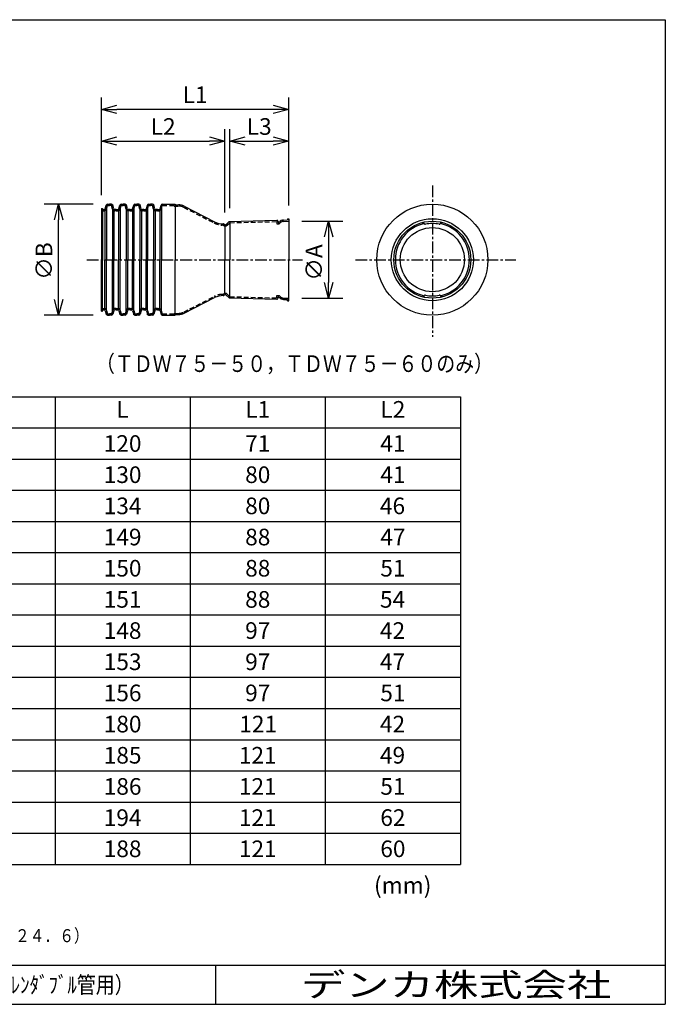
# Model space of a CAD drawing. Units: millimetres. Extents: x -138 to 138, y -95 to 95.
# Drawn here: x 14 to 138, y -95 to 95 of the extents above; entities that cross this region are included whole.
import ezdxf

# ---------------------------------------------------------------- set-up
doc = ezdxf.new("R2010")
doc.units = ezdxf.units.MM
doc.header["$LTSCALE"] = 0.3
for name, pattern in [('CENTER', [12, 7.5, -1.5, 1.5, -1.5]), ('CENTER2', [28.575, 19.05, -3.175, 3.175, -3.175]), ('DASHED', [4.5, 3, -1.5])]:
    doc.linetypes.add(name, pattern=pattern)
doc.layers.add('VIEW0001', color=7, linetype='Continuous')
doc.layers.add('中心線', color=5, linetype='CENTER2')
doc.layers.add('外形線', color=7, linetype='Continuous', lineweight=30)
doc.layers.add('寸法線', color=3, linetype='Continuous', lineweight=15)
doc.styles.get("Standard").update_dxf_attribs({"font": 'txt', "bigfont": 'EXTFONT'})
doc.dimstyles.new('ISO-25', dxfattribs={"dimtxt": 2.5, "dimasz": 2.5, "dimexe": 1.25, "dimexo": 0.625, "dimtad": 1, "dimtxsty": 'Standard', "dimcen": 2.5, "dimadec": 0, "dimazin": 0, "dimtfac": 1, "dimtmove": 0, "dimatfit": 3, "dimfxl": 1, "dimarcsym": 0})

# ---------------------------------------------------------------- blocks, each defined once
blk = doc.blocks.new('_Open30')
at = {"color": 0, "linetype": 'ByBlock', "lineweight": -2}
for p, q in [((-1, 0.267949), (0, 0)), ((0, 0), (-1, -0.267949)), ((0, 0), (-1, 0))]:
    blk.add_line(p, q, dxfattribs=at)
blk = doc.blocks.new('*D12')
at = {"layer": 'Defpoints', "color": 0, "transparency": 16777216}
for p in [(53.78, 71.63), (30, 58.69), (53.78, 55.38)]:
    blk.add_point(p, dxfattribs=at)
at = {"layer": '寸法線', "color": 0, "lineweight": -2, "transparency": 16777216}
for p, q in [((30, 61.23), (30, 73.91)), ((53.78, 57.92), (53.78, 73.91)), ((33, 71.63), (50.78, 71.63))]:
    blk.add_line(p, q, dxfattribs=at)
at = {"layer": '寸法線', "color": 0, "lineweight": -2, "transparency": 16777216, "xscale": 3, "yscale": 3, "zscale": 3, "rotation": 180}
blk.add_blockref('_Open30', (30, 71.63), dxfattribs=at)
at = {"layer": '寸法線', "color": 0, "lineweight": -2, "transparency": 16777216, "xscale": 3, "yscale": 3, "zscale": 3}
blk.add_blockref('_Open30', (53.78, 71.63), dxfattribs=at)
at = {"layer": '寸法線', "color": 0, "transparency": 16777216, "insert": (41.89, 74.03), "char_height": 3.2, "attachment_point": 5}
blk.add_mtext('L2', dxfattribs=at)
blk = doc.blocks.new('*D13')
at = {"layer": 'Defpoints', "color": 0, "transparency": 16777216}
for p in [(30, 77.74), (30, 58.69), (66.06, 56.7)]:
    blk.add_point(p, dxfattribs=at)
at = {"layer": '寸法線', "color": 0, "lineweight": -2, "transparency": 16777216}
for p, q in [((30, 61.23), (30, 80.02)), ((66.06, 59.24), (66.06, 80.02)), ((63.06, 77.74), (33, 77.74))]:
    blk.add_line(p, q, dxfattribs=at)
at = {"layer": '寸法線', "color": 0, "lineweight": -2, "transparency": 16777216, "xscale": 3, "yscale": 3, "zscale": 3, "rotation": 180}
blk.add_blockref('_Open30', (30, 77.74), dxfattribs=at)
at = {"layer": '寸法線', "color": 0, "lineweight": -2, "transparency": 16777216, "xscale": 3, "yscale": 3, "zscale": 3}
blk.add_blockref('_Open30', (66.06, 77.74), dxfattribs=at)
at = {"layer": '寸法線', "color": 0, "transparency": 16777216, "insert": (48.03, 80.14), "char_height": 3.2, "attachment_point": 5}
blk.add_mtext('L1', dxfattribs=at)
blk = doc.blocks.new('*D14')
at = {"layer": 'Defpoints', "color": 0, "transparency": 16777216}
for p in [(21.77, 59.49), (30.99, 59.49), (30.99, 38.12)]:
    blk.add_point(p, dxfattribs=at)
at = {"layer": '寸法線', "color": 0, "lineweight": -2, "transparency": 16777216}
for p, q in [((28.45, 59.49), (19.01, 59.49)), ((21.77, 41.12), (21.77, 56.49)), ((28.45, 38.12), (19.01, 38.12))]:
    blk.add_line(p, q, dxfattribs=at)
at = {"layer": '寸法線', "color": 0, "lineweight": -2, "transparency": 16777216, "xscale": 3, "yscale": 3, "zscale": 3}
for p, rotation in [((21.77, 59.49), 90), ((21.77, 38.12), 270)]:
    blk.add_blockref('_Open30', p, dxfattribs=dict(at, rotation=rotation))
at = {"layer": '寸法線', "color": 0, "transparency": 16777216, "insert": (19.37, 48.55), "char_height": 3.2, "attachment_point": 5, "rotation": 90}
blk.add_mtext('∅B', dxfattribs=at)
blk = doc.blocks.new('*D15')
at = {"layer": 'Defpoints', "color": 0, "transparency": 16777216}
for p in [(66.06, 56.21), (66.06, 41.4), (73.72, 41.4)]:
    blk.add_point(p, dxfattribs=at)
at = {"layer": '寸法線', "color": 0, "lineweight": -2, "transparency": 16777216}
for p, q in [((68.6, 56.21), (76.49, 56.21)), ((73.72, 53.21), (73.72, 44.4)), ((68.6, 41.4), (76.49, 41.4))]:
    blk.add_line(p, q, dxfattribs=at)
at = {"layer": '寸法線', "color": 0, "lineweight": -2, "transparency": 16777216, "xscale": 3, "yscale": 3, "zscale": 3}
for p, rotation in [((73.72, 56.21), 90), ((73.72, 41.4), 270)]:
    blk.add_blockref('_Open30', p, dxfattribs=dict(at, rotation=rotation))
at = {"layer": '寸法線', "color": 0, "transparency": 16777216, "insert": (71.32, 48.27), "char_height": 3.2, "attachment_point": 5, "rotation": 90}
blk.add_mtext('∅A', dxfattribs=at)
blk = doc.blocks.new('*D16')
at = {"layer": 'Defpoints', "color": 0, "transparency": 16777216}
for p in [(66.06, 71.63), (54.69, 56.17), (66.06, 56.7)]:
    blk.add_point(p, dxfattribs=at)
at = {"layer": '寸法線', "color": 0, "lineweight": -2, "transparency": 16777216}
for p, q in [((54.69, 58.71), (54.69, 73.91)), ((57.69, 71.63), (63.06, 71.63))]:
    blk.add_line(p, q, dxfattribs=at)
at = {"layer": '寸法線', "color": 0, "lineweight": -2, "transparency": 16777216, "xscale": 3, "yscale": 3, "zscale": 3, "rotation": 180}
blk.add_blockref('_Open30', (54.69, 71.63), dxfattribs=at)
at = {"layer": '寸法線', "color": 0, "lineweight": -2, "transparency": 16777216, "xscale": 3, "yscale": 3, "zscale": 3}
blk.add_blockref('_Open30', (66.06, 71.63), dxfattribs=at)
at = {"layer": '寸法線', "color": 0, "transparency": 16777216, "insert": (60.37, 74.03), "char_height": 3.2, "attachment_point": 5}
blk.add_mtext('L3', dxfattribs=at)

msp = doc.modelspace()

# ---------------------------------------------------------------- linework, layer by layer
at = {"color": 7, "linetype": 'Continuous'}
for p, q in [((30.74, 58.62), (30.94, 59.31)), ((30.99, 59.41), (30.99, 48.81)), ((31.17, 59.49), (31.56, 59.49)), ((31.95, 59.49), (31.56, 59.49)), ((32.13, 59.41), (32.13, 48.81)), ((32.38, 58.62), (32.18, 59.31)), ((33.38, 58.62), (33.58, 59.31)), ((33.63, 59.41), (33.63, 48.81)), ((33.81, 59.49), (34.2, 59.49)), ((34.59, 59.49), (34.2, 59.49)), ((34.77, 59.41), (34.77, 48.81)), ((35.02, 58.62), (34.82, 59.31)), ((36.02, 58.62), (36.22, 59.31)), ((36.27, 59.41), (36.27, 48.81)), ((36.45, 59.49), (36.84, 59.49)), ((37.23, 59.49), (36.84, 59.49)), ((37.41, 59.41), (37.41, 48.81)), ((37.66, 58.62), (37.46, 59.31)), ((38.66, 58.62), (38.86, 59.31)), ((38.91, 59.41), (38.91, 48.81)), ((39.09, 59.49), (39.48, 59.49)), ((39.86, 59.49), (39.48, 59.49)), ((40.05, 59.41), (40.05, 48.81)), ((40.29, 58.62), (40.1, 59.31)), ((41.29, 58.62), (41.49, 59.31)), ((41.54, 59.41), (41.54, 48.81)), ((41.73, 59.49), (44.22, 59.49)), ((44.22, 59.49), (44.22, 48.81)), ((44.22, 59.37), (44.84, 59.37)), ((45.95, 59.1), (51.79, 56.1)), ((30, 58.69), (30, 48.81)), ((30, 58.69), (30.24, 58.69)), ((30.24, 58.69), (30.24, 48.81)), ((30.24, 58.45), (30.51, 58.45)), ((30.69, 58.45), (30.69, 48.81)), ((32.43, 58.45), (32.43, 48.81)), ((32.88, 58.45), (32.61, 58.45)), ((32.88, 58.45), (33.15, 58.45)), ((33.33, 58.45), (33.33, 48.81)), ((35.07, 58.45), (35.07, 48.81)), ((35.52, 58.45), (35.25, 58.45)), ((35.52, 58.45), (35.79, 58.45)), ((35.97, 58.45), (35.97, 48.81)), ((37.71, 58.45), (37.71, 48.81)), ((38.16, 58.45), (37.89, 58.45)), ((38.16, 58.45), (38.42, 58.45)), ((38.61, 58.45), (38.61, 48.81)), ((40.34, 58.45), (40.34, 48.81)), ((40.79, 58.45), (40.53, 58.45)), ((40.79, 58.45), (41.06, 58.45)), ((41.24, 58.45), (41.24, 48.81)), ((53.45, 55.7), (53.47, 55.7)), ((53.78, 55.38), (53.78, 48.81)), ((54.01, 55.6), (54.58, 56.17)), ((54.58, 56.17), (63.75, 56.4)), ((54.69, 56.17), (54.69, 48.81)), ((64, 56.15), (64, 55.96)), ((64, 55.96), (64.12, 55.96)), ((64.12, 55.96), (64.24, 56.07)), ((65.07, 56.43), (65.82, 56.45)), ((65.82, 56.7), (65.82, 56.45)), ((65.82, 56.7), (66.06, 56.7)), ((66.06, 56.7), (66.06, 48.81)), ((91.86, 55.99), (92.14, 55.7)), ((95.49, 55.99), (95.21, 55.7)), ((30, 38.92), (30, 48.81)), ((30.24, 38.92), (30.24, 48.81)), ((30.69, 39.16), (30.69, 48.81)), ((30.99, 38.2), (30.99, 48.81)), ((32.13, 38.2), (32.13, 48.81)), ((32.43, 39.16), (32.43, 48.81)), ((33.33, 39.16), (33.33, 48.81)), ((33.63, 38.2), (33.63, 48.81)), ((34.77, 38.2), (34.77, 48.81)), ((35.07, 39.16), (35.07, 48.81)), ((35.97, 39.16), (35.97, 48.81)), ((36.27, 38.2), (36.27, 48.81)), ((37.41, 38.2), (37.41, 48.81)), ((37.71, 39.16), (37.71, 48.81)), ((38.61, 39.16), (38.61, 48.81)), ((38.91, 38.2), (38.91, 48.81)), ((40.05, 38.2), (40.05, 48.81)), ((40.34, 39.16), (40.34, 48.81)), ((41.24, 39.16), (41.24, 48.81)), ((41.54, 38.2), (41.54, 48.81)), ((44.22, 38.12), (44.22, 48.81)), ((53.78, 42.24), (53.78, 48.81)), ((54.69, 41.44), (54.69, 48.81)), ((66.06, 40.92), (66.06, 48.81)), ((53.45, 41.91), (53.47, 41.91)), ((54.01, 42.01), (54.58, 41.45)), ((91.86, 41.63), (92.14, 41.91)), ((95.49, 41.63), (95.21, 41.91)), ((45.95, 38.51), (51.79, 41.51)), ((54.58, 41.45), (63.75, 41.22)), ((64, 41.65), (64.12, 41.65)), ((64, 41.46), (64, 41.65)), ((64.12, 41.65), (64.24, 41.54)), ((65.07, 41.18), (65.82, 41.16)), ((65.82, 40.92), (65.82, 41.16)), ((65.82, 40.92), (66.06, 40.92)), ((30, 38.92), (30.24, 38.92)), ((30.24, 39.16), (30.51, 39.16)), ((30.74, 38.99), (30.94, 38.3)), ((31.17, 38.12), (31.56, 38.12)), ((31.95, 38.12), (31.56, 38.12)), ((32.38, 38.99), (32.18, 38.3)), ((32.88, 39.16), (32.61, 39.16)), ((32.88, 39.16), (33.15, 39.16)), ((33.38, 38.99), (33.58, 38.3)), ((33.81, 38.12), (34.2, 38.12)), ((34.59, 38.12), (34.2, 38.12)), ((35.02, 38.99), (34.82, 38.3)), ((35.52, 39.16), (35.25, 39.16)), ((35.52, 39.16), (35.79, 39.16)), ((36.02, 38.99), (36.22, 38.3)), ((36.45, 38.12), (36.84, 38.12)), ((37.23, 38.12), (36.84, 38.12)), ((37.66, 38.99), (37.46, 38.3)), ((38.16, 39.16), (37.89, 39.16)), ((38.16, 39.16), (38.42, 39.16)), ((38.66, 38.99), (38.86, 38.3)), ((39.09, 38.12), (39.48, 38.12)), ((39.86, 38.12), (39.48, 38.12)), ((40.29, 38.99), (40.1, 38.3)), ((40.79, 39.16), (40.53, 39.16)), ((40.79, 39.16), (41.06, 39.16)), ((41.29, 38.99), (41.49, 38.3)), ((41.73, 38.12), (44.22, 38.12)), ((44.22, 38.24), (44.84, 38.24)), ((-80.91, 22.43), (99.09, 22.43)), ((21.09, 22.43), (21.09, -67.57)), ((47.09, 22.43), (47.09, -67.57)), ((73.09, 22.43), (73.09, -67.57)), ((99.09, 22.43), (99.09, -67.57)), ((-80.91, 16.43), (99.09, 16.43)), ((-80.91, 10.43), (99.09, 10.43)), ((-80.91, 4.43), (99.09, 4.43)), ((-80.91, -1.57), (99.09, -1.57)), ((-80.91, -7.57), (99.09, -7.57)), ((-80.91, -13.57), (99.09, -13.57)), ((-80.91, -19.57), (99.09, -19.57)), ((-80.91, -25.57), (99.09, -25.57)), ((-80.91, -31.57), (99.09, -31.57)), ((-80.91, -37.57), (99.09, -37.57)), ((-80.91, -43.57), (99.09, -43.57)), ((-80.91, -49.57), (99.09, -49.57)), ((-80.91, -55.57), (99.09, -55.57)), ((-80.91, -61.57), (99.09, -61.57)), ((-80.91, -67.57), (99.09, -67.57))]:
    msp.add_line(p, q, dxfattribs=at)
at = {"color": 7, "linetype": 'DASHED'}
for p, q in [((30.98, 58.56), (31.17, 59.25)), ((31.17, 59.25), (31.56, 59.25)), ((31.95, 59.25), (31.56, 59.25)), ((32.15, 58.56), (31.95, 59.25)), ((33.61, 58.56), (33.81, 59.25)), ((33.81, 59.25), (34.2, 59.25)), ((34.59, 59.25), (34.2, 59.25)), ((34.79, 58.56), (34.59, 59.25)), ((36.25, 58.56), (36.45, 59.25)), ((36.45, 59.25), (36.84, 59.25)), ((37.23, 59.25), (36.84, 59.25)), ((37.42, 58.56), (37.23, 59.25)), ((38.89, 58.56), (39.09, 59.25)), ((39.09, 59.25), (39.48, 59.25)), ((39.86, 59.25), (39.48, 59.25)), ((40.06, 58.56), (39.86, 59.25)), ((41.53, 58.56), (41.73, 59.25)), ((41.73, 59.25), (43.98, 59.25)), ((43.98, 59.25), (43.98, 59.13)), ((43.98, 59.13), (44.84, 59.13)), ((45.84, 58.89), (51.68, 55.89)), ((30, 58.21), (30.51, 58.21)), ((32.88, 58.21), (32.61, 58.21)), ((32.88, 58.21), (33.15, 58.21)), ((35.52, 58.21), (35.25, 58.21)), ((35.52, 58.21), (35.79, 58.21)), ((38.16, 58.21), (37.89, 58.21)), ((38.16, 58.21), (38.42, 58.21)), ((40.79, 58.21), (40.53, 58.21)), ((40.79, 58.21), (41.06, 58.21)), ((54.18, 55.43), (54.69, 55.93)), ((54.69, 55.93), (63.76, 56.15)), ((63.76, 56.15), (63.76, 55.72)), ((63.76, 55.72), (64.22, 55.72)), ((64.22, 55.72), (64.41, 55.9)), ((65.07, 56.19), (66.06, 56.21)), ((45.84, 38.73), (51.68, 41.72)), ((54.18, 42.18), (54.69, 41.69)), ((63.76, 41.9), (64.22, 41.9)), ((63.76, 41.46), (63.76, 41.9)), ((64.22, 41.9), (64.41, 41.71)), ((54.69, 41.69), (63.76, 41.46)), ((65.07, 41.43), (66.06, 41.4)), ((30, 39.4), (30.51, 39.4)), ((30.98, 39.05), (31.17, 38.36)), ((31.17, 38.36), (31.56, 38.36)), ((31.95, 38.36), (31.56, 38.36)), ((32.15, 39.05), (31.95, 38.36)), ((32.88, 39.4), (32.61, 39.4)), ((32.88, 39.4), (33.15, 39.4)), ((33.61, 39.05), (33.81, 38.36)), ((33.81, 38.36), (34.2, 38.36)), ((34.59, 38.36), (34.2, 38.36)), ((34.79, 39.05), (34.59, 38.36)), ((35.52, 39.4), (35.25, 39.4)), ((35.52, 39.4), (35.79, 39.4)), ((36.25, 39.05), (36.45, 38.36)), ((36.45, 38.36), (36.84, 38.36)), ((37.23, 38.36), (36.84, 38.36)), ((37.42, 39.05), (37.23, 38.36)), ((38.16, 39.4), (37.89, 39.4)), ((38.16, 39.4), (38.42, 39.4)), ((38.89, 39.05), (39.09, 38.36)), ((39.09, 38.36), (39.48, 38.36)), ((39.86, 38.36), (39.48, 38.36)), ((40.06, 39.05), (39.86, 38.36)), ((40.79, 39.4), (40.53, 39.4)), ((40.79, 39.4), (41.06, 39.4)), ((41.53, 39.05), (41.73, 38.36)), ((41.73, 38.36), (43.98, 38.36)), ((43.98, 38.48), (44.84, 38.48)), ((43.98, 38.36), (43.98, 38.48))]:
    msp.add_line(p, q, dxfattribs=at)
at = {"color": 7, "linetype": 'Continuous'}
for radius in [10.68, 7.89, 7.41, 6.17]:
    msp.add_circle((93.68, 48.81), radius, dxfattribs=at)
for centre, radius, start, end in [((31.17, 59.25), 0.242, 90, 164.0001), ((31.95, 59.25), 0.242, 15.9998, 90), ((33.81, 59.25), 0.242, 90, 164.0001), ((34.59, 59.25), 0.242, 15.9998, 90), ((36.45, 59.25), 0.242, 90, 164.0001), ((37.23, 59.25), 0.242, 15.9998, 90), ((39.09, 59.25), 0.242, 90, 164.0001), ((39.86, 59.25), 0.242, 15.9998, 90), ((41.73, 59.25), 0.242, 90, 164.0001), ((44.84, 56.95), 2.42, 62.8168, 90), ((30.51, 58.69), 0.242, 270, 343.9999), ((32.61, 58.69), 0.242, 196.0001, 270), ((33.15, 58.69), 0.242, 270, 343.9999), ((35.25, 58.69), 0.242, 196.0001, 270), ((35.79, 58.69), 0.242, 270, 343.9999), ((37.89, 58.69), 0.242, 196.0001, 270), ((38.42, 58.69), 0.242, 270, 343.9999), ((40.53, 58.69), 0.242, 196.0001, 270), ((41.06, 58.69), 0.242, 270, 343.9999), ((53.45, 59.33), 3.63, 242.8168, 270), ((53.47, 55.46), 0.242, 40.3577, 90), ((53.84, 55.77), 0.242, 220.3577, 314.4578), ((63.76, 56.15), 0.242, 0, 91.4321), ((65.1, 55.22), 1.21, 91.4321, 135), ((93.68, 48.81), 7.12, 102.8131, 257.1869), ((92.31, 55.88), 0.242, 225, 280.9111), ((93.68, 48.81), 6.96, 90, 100.9112), ((93.68, 48.81), 6.96, 79.0887, 90), ((95.04, 55.88), 0.242, 259.0889, 315), ((93.68, 48.81), 7.12, 0, 77.1869), ((93.68, 48.81), 7.12, 282.8131, 0), ((53.45, 38.28), 3.63, 90, 117.1832), ((53.47, 42.15), 0.242, 270, 319.6423), ((53.84, 41.84), 0.242, 45.5422, 139.6423), ((92.31, 41.74), 0.242, 79.0889, 134.9999), ((93.68, 48.81), 6.96, 259.0887, 270), ((93.68, 48.81), 6.96, 270, 280.9112), ((95.04, 41.74), 0.242, 45, 100.911), ((63.76, 41.46), 0.242, 268.5679, 0), ((65.1, 42.39), 1.21, 225, 268.5679), ((30.51, 38.92), 0.242, 16.0001, 90), ((31.17, 38.36), 0.242, 195.9999, 270), ((31.95, 38.36), 0.242, 270, 344.0002), ((32.61, 38.92), 0.242, 90, 163.9999), ((33.15, 38.92), 0.242, 16.0001, 90), ((33.81, 38.36), 0.242, 195.9999, 270), ((34.59, 38.36), 0.242, 270, 344.0002), ((35.25, 38.92), 0.242, 90, 163.9999), ((35.79, 38.92), 0.242, 16.0001, 90), ((36.45, 38.36), 0.242, 195.9999, 270), ((37.23, 38.36), 0.242, 270, 344.0002), ((37.89, 38.92), 0.242, 90, 163.9999), ((38.42, 38.92), 0.242, 16.0001, 90), ((39.09, 38.36), 0.242, 195.9999, 270), ((39.86, 38.36), 0.242, 270, 344.0002), ((40.53, 38.92), 0.242, 90, 163.9999), ((41.06, 38.92), 0.242, 16.0001, 90), ((41.73, 38.36), 0.242, 195.9999, 270), ((44.84, 40.66), 2.42, 270, 297.1832)]:
    msp.add_arc(centre, radius, start, end, dxfattribs=at)
at = {"color": 7, "linetype": 'DASHED'}
for centre, radius, start, end in [((44.84, 56.95), 2.18, 62.8168, 90), ((30.51, 58.69), 0.484, 270, 343.9999), ((32.61, 58.69), 0.484, 196.0001, 270), ((33.15, 58.69), 0.484, 270, 343.9999), ((35.25, 58.69), 0.484, 196.0001, 270), ((35.79, 58.69), 0.484, 270, 343.9999), ((37.89, 58.69), 0.484, 196.0001, 270), ((38.42, 58.69), 0.484, 270, 343.9999), ((40.53, 58.69), 0.484, 196.0001, 270), ((41.06, 58.69), 0.484, 270, 343.9999), ((53.45, 59.33), 3.87, 242.8168, 267.0536), ((53.21, 54.74), 0.726, 58.6494, 87.0536), ((53.84, 55.77), 0.484, 238.6494, 314.4578), ((65.1, 55.22), 0.968, 91.4321, 135), ((53.45, 38.28), 3.87, 92.9464, 117.1832), ((53.21, 42.87), 0.726, 272.9464, 301.3506), ((53.84, 41.84), 0.484, 45.5422, 121.3506), ((65.1, 42.39), 0.968, 225, 268.5679), ((30.51, 38.92), 0.484, 16.0001, 90), ((32.61, 38.92), 0.484, 90, 163.9999), ((33.15, 38.92), 0.484, 16.0001, 90), ((35.25, 38.92), 0.484, 90, 163.9999), ((35.79, 38.92), 0.484, 16.0001, 90), ((37.89, 38.92), 0.484, 90, 163.9999), ((38.42, 38.92), 0.484, 16.0001, 90), ((40.53, 38.92), 0.484, 90, 163.9999), ((41.06, 38.92), 0.484, 16.0001, 90), ((44.84, 40.66), 2.18, 270, 297.1832)]:
    msp.add_arc(centre, radius, start, end, dxfattribs=at)
at = {"layer": 'VIEW0001', "color": 7, "linetype": 'Continuous', "lineweight": 30}
for p, q in [((-138, 95), (138.5, 95)), ((138.5, 95), (138.5, -94.5)), ((-138, -94.5), (138.5, -94.5))]:
    msp.add_line(p, q, dxfattribs=at)
at = {"layer": '中心線', "linetype": 'CENTER'}
for p, q in [((93.68, 63.11), (93.68, 33.96)), ((27.19, 48.81), (68.71, 48.81)), ((78.89, 48.81), (109.74, 48.81))]:
    msp.add_line(p, q, dxfattribs=at)
at = {"layer": '外形線', "linetype": 'Continuous'}
for p, q in [((138.5, -87), (-38, -87)), ((52, -94.5), (52, -87))]:
    msp.add_line(p, q, dxfattribs=at)

# ---------------------------------------------------------------- texts
at = {"color": 7}
for s, insert, char_height, attachment_point in [('{\\W0.833333;（ＴＤＷ７５－５０，ＴＤＷ７５－６０のみ）}', (28.96, 27.2), 3.2, 7), ('L', (34.09, 19.59), 3.2, 5), ('L1', (60.09, 19.59), 3.2, 5), ('L2', (86.09, 19.59), 3.2, 5), ('{\\W1;120}', (34.09, 13.43), 3.2, 5), ('{\\W1;71}', (60.09, 13.43), 3.2, 5), ('{\\W1;41}', (86.09, 13.43), 3.2, 5), ('{\\W1;130}', (34.09, 7.43), 3.2, 5), ('{\\W1;80}', (60.09, 7.43), 3.2, 5), ('{\\W1;41}', (86.09, 7.43), 3.2, 5), ('{\\W1;134}', (34.09, 1.43), 3.2, 5), ('{\\W1;80}', (60.09, 1.43), 3.2, 5), ('{\\W1;46}', (86.02, 1.43), 3.2, 5), ('{\\W1;149}', (34.09, -4.57), 3.2, 5), ('{\\W1;88}', (60.09, -4.57), 3.2, 5), ('{\\W1;47}', (86.09, -4.57), 3.2, 5), ('{\\W1;150}', (34.09, -10.57), 3.2, 5), ('{\\W1;88}', (60.09, -10.57), 3.2, 5), ('{\\W1;51}', (86.09, -10.57), 3.2, 5), ('{\\W1;151}', (34.09, -16.57), 3.2, 5), ('{\\W1;88}', (60.09, -16.57), 3.2, 5), ('{\\W1;54}', (86.02, -16.57), 3.2, 5), ('{\\W1;148}', (34.09, -22.57), 3.2, 5), ('{\\W1;97}', (60.09, -22.57), 3.2, 5), ('{\\W1;42}', (86.02, -22.57), 3.2, 5), ('{\\W1;153}', (34.09, -28.57), 3.2, 5), ('{\\W1;97}', (60.09, -28.57), 3.2, 5), ('{\\W1;47}', (86.02, -28.57), 3.2, 5), ('{\\W1;156}', (34.09, -34.57), 3.2, 5), ('{\\W1;97}', (60.09, -34.57), 3.2, 5), ('{\\W1;51}', (86.09, -34.57), 3.2, 5), ('{\\W1;180}', (34.09, -40.57), 3.2, 5), ('{\\W1;121}', (60.17, -40.57), 3.2, 5), ('{\\W1;42}', (86.02, -40.57), 3.2, 5), ('{\\W1;185}', (34.09, -46.57), 3.2, 5), ('{\\W1;121}', (60.09, -46.57), 3.2, 5), ('{\\W1;49}', (86.02, -46.57), 3.2, 5), ('{\\W1;186}', (34.09, -52.57), 3.2, 5), ('{\\W1;121}', (60.09, -52.57), 3.2, 5), ('{\\W1;51}', (86.09, -52.57), 3.2, 5), ('{\\W1;194}', (34.09, -58.57), 3.2, 5), ('{\\W1;121}', (60.09, -58.57), 3.2, 5), ('{\\W1;62}', (86.09, -58.57), 3.2, 5), ('{\\W1;188}', (34.09, -64.57), 3.2, 5), ('{\\W1;121}', (60.09, -64.57), 3.2, 5), ('{\\W1;60}', (86.09, -64.57), 3.2, 5), ('{\\W1;(mm)}', (82.46, -73.2), 3.2, 7), ('{\\W0.8333;*寸法、仕様等は製品改良の為、予告無く変更する場合があります。（Ｈ２４．６）}', (-78.9, -82.54), 2.5, 7)]:
    msp.add_mtext(s, dxfattribs=dict(at, insert=insert, char_height=char_height, attachment_point=attachment_point))
at = {"layer": 'VIEW0001', "color": 7}
for s, insert, char_height, attachment_point in [('\\W0.833333;片落ちカラ－1（ﾄﾖﾄﾞﾚﾝﾀﾞﾌﾞﾙ管用）', (7, -90.75), 3.2, 5), ('{\\W1.3889;\u3000デンカ株式会社}', (59.89, -93), 4.5, 7)]:
    msp.add_mtext(s, dxfattribs=dict(at, insert=insert, char_height=char_height, attachment_point=attachment_point))

# ---------------------------------------------------------------- dimensions: what is measured, and where the dimension line sits
at = {"layer": '寸法線'}
dim = msp.add_linear_dim(base=(30, 77.74), p1=(66.06, 56.7), p2=(30, 58.69), text='L1', dimstyle='ISO-25', override={"dimtxt": 3.2, "dimasz": 3, "dimexe": 2.286, "dimexo": 2.54, "dimgap": 0.8, "dimtad": 1, "dimtih": 0, "dimtoh": 0, "dimdec": 0, "dimdsep": 46, "dimblk1": 'Open30', "dimblk2": 'Open30', "dimsah": 1, "dimse1": 0, "dimse2": 0, "dimtmove": 0}, dxfattribs=at)
dim.commit()
dim.dimension.update_dxf_attribs({"geometry": '*D13', "text_midpoint": (48.03, 77.74), "dimtype": 160})
for base, p1, p2, angle, text, override, picture, middle in [((53.78, 71.63), (30, 58.69), (53.78, 55.38), 180, 'L2', {"dimtxt": 3.2, "dimasz": 3, "dimexe": 2.286, "dimexo": 2.54, "dimgap": 0.8, "dimtad": 1, "dimtih": 0, "dimtoh": 0, "dimdec": 0, "dimdsep": 46, "dimblk1": 'Open30', "dimblk2": 'Open30', "dimsah": 1, "dimse1": 0, "dimse2": 0, "dimtmove": 0}, '*D12', (41.89, 71.63)), ((66.06, 71.63), (54.69, 56.17), (66.06, 56.7), 180, 'L3', {"dimtxt": 3.2, "dimasz": 3, "dimexe": 2.286, "dimexo": 2.54, "dimgap": 0.8, "dimtad": 1, "dimtih": 0, "dimtoh": 0, "dimdec": 0, "dimdsep": 46, "dimblk1": 'Open30', "dimblk2": 'Open30', "dimsah": 1, "dimse1": 0, "dimse2": 1, "dimtmove": 0}, '*D16', (60.37, 71.63)), ((21.77, 59.49), (30.99, 38.12), (30.99, 59.49), 270, '∅B', {"dimtxt": 3.2, "dimasz": 3, "dimexe": 2.76606, "dimexo": 2.54, "dimgap": 0.8, "dimtad": 1, "dimtih": 0, "dimtoh": 0, "dimdec": 0, "dimdsep": 46, "dimblk1": 'Open30', "dimblk2": 'Open30', "dimsah": 1, "dimse1": 0, "dimse2": 0, "dimtmove": 0}, '*D14', (21.77, 48.55)), ((73.72, 41.4), (66.06, 56.21), (66.06, 41.4), 90, '∅A', {"dimtxt": 3.2, "dimasz": 3, "dimexe": 2.76606, "dimexo": 2.54, "dimgap": 0.8, "dimtad": 1, "dimtih": 0, "dimtoh": 0, "dimdec": 0, "dimdsep": 46, "dimblk1": 'Open30', "dimblk2": 'Open30', "dimsah": 1, "dimse1": 0, "dimse2": 0, "dimtmove": 0}, '*D15', (73.72, 48.27))]:
    dim = msp.add_linear_dim(base=base, p1=p1, p2=p2, angle=angle, text=text, dimstyle='ISO-25', override=override, dxfattribs=at)
    dim.commit()
    dim.dimension.update_dxf_attribs({"geometry": picture, "text_midpoint": middle, "dimtype": 160})

doc.saveas('drawing.dxf')
